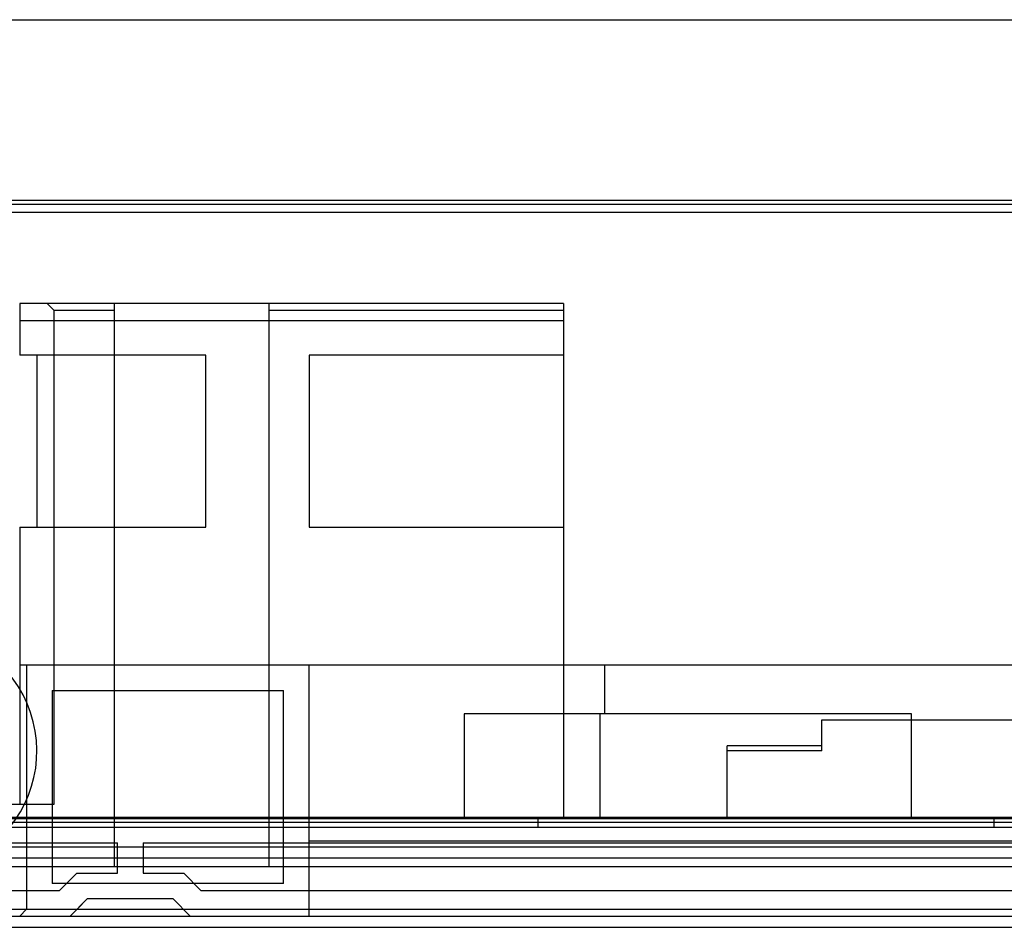
# Model space of a CAD drawing. Units: millimetres. Extents: x 0 to 559, y 0 to 432.
# Drawn here: x 217 to 229, y 298 to 309 of the extents above; entities that cross this region are included whole.
import ezdxf

# ---------------------------------------------------------------- set-up
doc = ezdxf.new("R2010")
doc.units = ezdxf.units.MM
doc.header["$LTSCALE"] = 30.734
doc.layers.add('7_ALL_FEATURES', color=7, linetype='CONTINUOUS')

msp = doc.modelspace()

# ---------------------------------------------------------------- linework, layer by layer
at = {"layer": '7_ALL_FEATURES', "color": 7, "linetype": 'Continuous'}
for p, q in [((54.6204, 308.8409), (269.9604, 308.8409)), ((269.4146, 306.7409), (54.9504, 306.7409)), ((269.4146, 306.6909), (54.9504, 306.6909)), ((269.4146, 306.6009), (54.9504, 306.6009)), ((217.1004, 305.5409), (217.1004, 304.9409)), ((223.4204, 305.5409), (217.1004, 305.5409)), ((217.5004, 305.4609), (217.4204, 305.5409)), ((218.2004, 298.9929), (218.2004, 305.5409)), ((220.0004, 298.9929), (220.0004, 305.5409)), ((223.4204, 305.5409), (223.4204, 299.5729)), ((217.5004, 299.7209), (217.5004, 305.4609)), ((218.2004, 305.4609), (217.5004, 305.4609)), ((223.4204, 305.4609), (220.0004, 305.4609)), ((223.4204, 305.3409), (217.1004, 305.3409)), ((219.2644, 304.9409), (217.1004, 304.9409)), ((217.3004, 304.9409), (217.3004, 302.9409)), ((219.2644, 302.9409), (219.2644, 304.9409)), ((220.4644, 304.9409), (220.4644, 302.9409)), ((223.4204, 304.9409), (220.4644, 304.9409)), ((217.1004, 302.9409), (217.1004, 299.7209)), ((217.1004, 302.9409), (219.2644, 302.9409)), ((220.4644, 302.9409), (223.4204, 302.9409)), ((217.1004, 301.3409), (250.5004, 301.3409)), ((217.1804, 301.3409), (217.1804, 298.5009)), ((220.4644, 298.4209), (220.4644, 301.3409)), ((223.9004, 300.7729), (223.9004, 301.3409)), ((217.4792, 301.0422), (217.4792, 298.7997)), ((217.4792, 301.0422), (220.1657, 301.0422)), ((220.1657, 298.7997), (220.1657, 301.0422)), ((222.2644, 300.7729), (222.2644, 299.5729)), ((227.4644, 300.7729), (222.2644, 300.7729)), ((223.8404, 300.7729), (223.8404, 299.5729)), ((226.4204, 300.3409), (226.4204, 300.7009)), ((226.4204, 300.7009), (242.5204, 300.7009)), ((227.4644, 299.5729), (227.4644, 300.7729)), ((225.3204, 299.5729), (225.3204, 300.4009)), ((226.4204, 300.4009), (225.3204, 300.4009)), ((226.4204, 300.3409), (225.3204, 300.3409)), ((214.3004, 299.7209), (217.5004, 299.7209)), ((53.1004, 299.5729), (271.3404, 299.5729)), ((223.1204, 299.5729), (223.1204, 299.4529)), ((228.4204, 299.5729), (228.4204, 299.4529)), ((270.4704, 299.4529), (53.9704, 299.4529)), ((269.6304, 299.5529), (54.8104, 299.5529)), ((54.8104, 299.5129), (269.6704, 299.5129)), ((54.9504, 299.2274), (269.4146, 299.2274)), ((208.7192, 299.2742), (218.2352, 299.2742)), ((218.2352, 298.9197), (218.2352, 299.2742)), ((218.5339, 299.2742), (218.5339, 298.9197)), ((218.5339, 299.2742), (235.3217, 299.2742)), ((229.2644, 299.2929), (220.4644, 299.2929)), ((270.4504, 299.0929), (53.9904, 299.0929)), ((271.1604, 298.9929), (54.8149, 298.9929)), ((217.7629, 298.9197), (217.5637, 298.7205)), ((217.7629, 298.9197), (218.2352, 298.9197)), ((218.5339, 298.9197), (219.0062, 298.9197)), ((219.0062, 298.9197), (219.2053, 298.7205)), ((220.1657, 298.7997), (217.4792, 298.7997)), ((208.7192, 298.7205), (217.5637, 298.7205)), ((219.2053, 298.7205), (235.3217, 298.7205)), ((217.6866, 298.4209), (217.8849, 298.6204)), ((217.8849, 298.6204), (217.7666, 298.5009)), ((218.8824, 298.6209), (217.8849, 298.6204)), ((218.8824, 298.6209), (217.8866, 298.6209)), ((218.8824, 298.6209), (219.0824, 298.4209)), ((52.9404, 298.4209), (271.5004, 298.4209)), ((69.4306, 298.5009), (255.0102, 298.5009)), ((217.1804, 298.5009), (217.1004, 298.4209)), ((217.7666, 298.5009), (217.6866, 298.4209)), ((52.9404, 298.2909), (271.5004, 298.2909))]:
    msp.add_line(p, q, dxfattribs=at)
msp.add_arc((215.9004, 300.3409), 1.4, 307.23313, 232.76687, dxfattribs=at)

doc.saveas('drawing.dxf')
